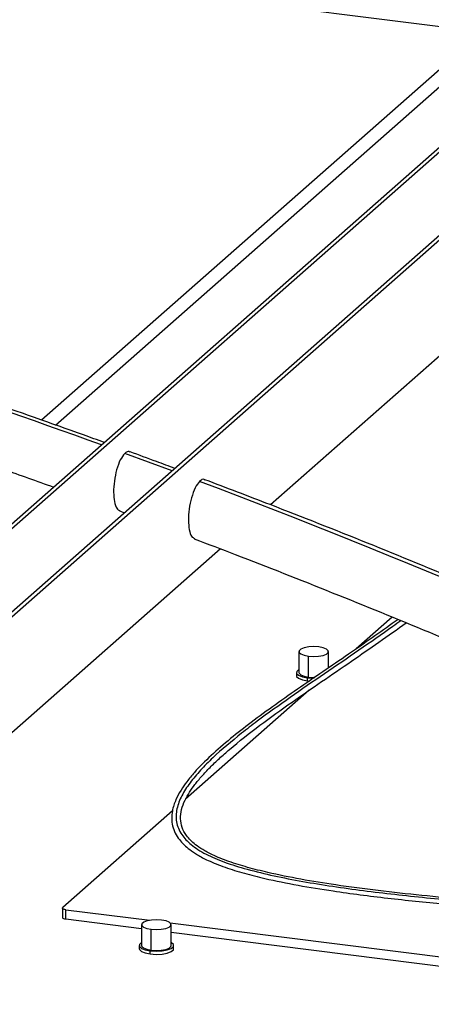
# Paper-space layout '_Dimetric' of a CAD drawing. Units: millimetres. Extents: x -612 to 612, y -206 to 583.
# Drawn here: x -244 to -161, y -51 to 149 of the extents above; entities that cross this region are included whole.
import ezdxf

# ---------------------------------------------------------------- set-up
doc = ezdxf.new("R2010")
doc.units = ezdxf.units.MM

psp = doc.layouts.new('_Dimetric')

# ---------------------------------------------------------------- linework, layer by layer
at = {"color": 7, "linetype": 'Continuous', "lineweight": 25}
for p, q in [((-55.53, 214.07), (-355.12, -50.14)), ((-54.6, 213.95), (-354.18, -50.26)), ((-37.76, 211.83), (-337.34, -52.38)), ((-36.82, 211.71), (-336.41, -52.5)), ((-262.53, 160.4), (-150.28, 146.25)), ((-150.28, 146.25), (-239.78, 67.32)), ((-236.98, 66.34), (-150.28, 142.8)), ((-124.68, 110.66), (-193.31, 50.13)), ((-213.31, 57.01), (-222.91, 60.57)), ((-223.97, 48.9), (-222.94, 48.52)), ((-203.46, 41.18), (-249.49, 0.59)), ((-168.62, 27.31), (-175.95, 20.85)), ((-187.57, 20.32), (-187.57, 16.07)), ((-181.57, 16.98), (-181.57, 20.32)), ((-185.63, 15.14), (-185.63, 19.38)), ((-188.07, 16.07), (-188.07, 15.45)), ((-185.81, 14.36), (-185.81, 14.98)), ((-185.81, 14.36), (-185.43, 14.32)), ((-185.46, 12.46), (-210.55, -9.67)), ((-213.25, -12.04), (-235.49, -31.66)), ((-235.56, -31.79), (-235.56, -33.68)), ((-234.85, -32.13), (-217.83, -34.28)), ((-234.85, -34.02), (-234.85, -32.13)), ((-234.85, -34.02), (-219.49, -35.96)), ((-219.49, -35.17), (-219.49, -39.41)), ((-213.7, -34.8), (-47.59, -55.73)), ((-213.49, -39.41), (-213.49, -35.17)), ((-217.55, -40.35), (-217.55, -36.11)), ((-213.49, -36.71), (-49.24, -57.4)), ((-219.99, -39.41), (-219.99, -40.04)), ((-212.99, -40.04), (-212.99, -39.41)), ((-217.73, -41.13), (-217.73, -40.51))]:
    psp.add_line(p, q, dxfattribs=at)
at = {"color": 7, "linetype": 'Continuous', "lineweight": 25, "flags": 128}
for points in [[(-183.51, 21.25), (-184.53, 21.32), (-185.56, 21.26), (-186.47, 21.09), (-187.15, 20.83), (-187.52, 20.5), (-187.53, 20.16), (-187.19, 19.83), (-186.53, 19.56), (-185.63, 19.38)], [(-185.63, 19.38), (-184.61, 19.32), (-183.58, 19.37), (-182.67, 19.54), (-181.99, 19.81), (-181.62, 20.13), (-181.61, 20.48), (-181.96, 20.81), (-182.61, 21.07), (-183.51, 21.25)], [(-187.57, 16.68), (-187.58, 16.67), (-188.01, 16.29), (-188.03, 15.89), (-187.62, 15.5), (-186.85, 15.19), (-185.81, 14.98)], [(-187.57, 16.07), (-187.53, 15.91), (-187.19, 15.58), (-186.53, 15.32), (-185.63, 15.14)], [(-188.07, 15.45), (-188.03, 15.26), (-187.62, 14.88), (-186.85, 14.57), (-185.81, 14.36)], [(-185.81, 14.98), (-184.61, 14.91), (-184.58, 14.91)], [(-185.63, 15.14), (-184.61, 15.07), (-184.32, 15.08)], [(-234.85, -32.13), (-235.05, -32.1), (-235.22, -32.06), (-235.36, -32), (-235.47, -31.94), (-235.53, -31.87), (-235.56, -31.8), (-235.55, -31.73), (-235.49, -31.66)], [(-215.43, -34.24), (-216.45, -34.17), (-217.48, -34.23), (-218.39, -34.4), (-219.07, -34.66), (-219.44, -34.99), (-219.45, -35.33), (-219.1, -35.66), (-218.44, -35.93), (-217.55, -36.11)], [(-217.55, -36.11), (-216.52, -36.17), (-215.5, -36.12), (-214.59, -35.95), (-213.91, -35.68), (-213.54, -35.36), (-213.53, -35.01), (-213.87, -34.68), (-214.53, -34.41), (-215.43, -34.24)], [(-219.49, -38.81), (-219.5, -38.82), (-219.93, -39.2), (-219.94, -39.6), (-219.54, -39.99), (-218.77, -40.3), (-217.73, -40.51)], [(-219.49, -39.41), (-219.45, -39.58), (-219.1, -39.9), (-218.44, -40.17), (-217.55, -40.35)], [(-217.73, -40.51), (-216.53, -40.58), (-215.33, -40.52), (-214.27, -40.32), (-213.48, -40.01), (-213.05, -39.63), (-213.03, -39.23), (-213.44, -38.84), (-213.49, -38.81)], [(-217.55, -40.35), (-216.52, -40.41), (-215.5, -40.36), (-214.59, -40.19), (-213.91, -39.93), (-213.54, -39.6), (-213.49, -39.41)], [(-219.99, -40.04), (-219.94, -40.23), (-219.54, -40.61), (-218.77, -40.92), (-217.73, -41.13)], [(-217.73, -41.13), (-216.53, -41.21), (-215.33, -41.14), (-214.27, -40.94), (-213.48, -40.64), (-213.05, -40.26), (-212.99, -40.04)]]:
    psp.add_lwpolyline(points, dxfattribs=at)
at = {"color": 7, "linetype": 'Continuous', "lineweight": 25}
for centre, radius, start, end in [((-755.45, -1387.98), 1543.34, 70.0012, 73.4399), ((-800.33, -1507.15), 1670.69, 64.6942, 69.22395), ((-235.37, -33.66), 0.192, 184.9583, 240.7465), ((-234.75, -32.62), 1.4, 239.3426, 265.8895)]:
    psp.add_arc(centre, radius, start, end, dxfattribs=at)
for points, knots in [([(-227.06, 62.8), (-228.47, 63.31), (-236.49, 66.23), (-251.14, 71.36), (-271, 78.06), (-290.51, 84.34), (-304.8, 88.74), (-312.47, 91.02), (-313.86, 91.44)], [0, 0, 0, 0, 0.048812, 0.277616, 0.506417, 0.735213, 0.951953, 1, 1, 1, 1]), ([(-317.27, 79.93), (-313.81, 78.9), (-303.76, 75.89), (-287.12, 70.68), (-267.37, 64.2), (-250.77, 58.55), (-240.77, 54.96), (-237.34, 53.73)], [0, 0, 0, 0, 0.129915, 0.37709, 0.624261, 0.871425, 1, 1, 1, 1]), ([(-222.91, 60.57), (-223.22, 60.19), (-223.83, 59.44), (-224.58, 57.36), (-225.07, 55.01), (-225.23, 52.67), (-225.05, 50.69), (-224.61, 49.31), (-224.15, 49.08), (-223.94, 48.97)], [0, 0, 0, 0, 0.159766, 0.314989, 0.46165, 0.600973, 0.738057, 0.879078, 1, 1, 1, 1]), ([(-221.87, 60.84), (-221.92, 60.88), (-222.22, 61.15), (-222.59, 60.83), (-222.91, 60.57)], [0, 0, 0, 0, 0.152828, 1, 1, 1, 1]), ([(-212.73, 57.52), (-213.97, 57.99), (-217, 59.13), (-220.04, 60.24), (-221.84, 60.9)], [0, 0, 0, 0, 0.408275, 1, 1, 1, 1]), ([(-207.71, 54.9), (-208.02, 54.52), (-208.63, 53.76), (-209.39, 51.67), (-209.88, 49.32), (-210.04, 46.97), (-209.86, 44.99), (-209.41, 43.62), (-208.96, 43.4), (-208.76, 43.29)], [0, 0, 0, 0, 0.160245, 0.316265, 0.463724, 0.603576, 0.740819, 0.881706, 1, 1, 1, 1]), ([(-206.66, 55.17), (-206.71, 55.21), (-207.02, 55.49), (-207.4, 55.17), (-207.71, 54.9)], [0, 0, 0, 0, 0.1649461, 1, 1, 1, 1]), ([(-84.25, 3.22), (-87.71, 4.85), (-97.72, 9.55), (-114.33, 17.12), (-134.06, 25.84), (-153.83, 34.26), (-173.61, 42.38), (-191.22, 49.37), (-202.23, 53.56), (-206.63, 55.23)], [0, 0, 0, 0, 0.085068, 0.24654, 0.408011, 0.569479, 0.730944, 0.892406, 1, 1, 1, 1]), ([(-208.79, 43.22), (-206.02, 42.17), (-196.68, 38.61), (-180.78, 32.33), (-161.09, 24.28), (-141.42, 15.94), (-121.78, 7.31), (-104.43, -0.56), (-93.64, -5.63), (-89.37, -7.63)], [0, 0, 0, 0, 0.0693552, 0.2339905, 0.3986239, 0.563254, 0.7278809, 0.8925049, 1, 1, 1, 1]), ([(-167.43, 26.83), (-170.56, 24.61), (-177.06, 20.03), (-187.28, 13.11), (-195.56, 7.26), (-201.52, 2.61), (-205.44, -0.77), (-208.36, -3.69), (-210.3, -6.05), (-211.57, -7.88), (-212.64, -9.86), (-213.27, -11.8), (-213.44, -13.58), (-213.26, -15.09), (-212.74, -16.54), (-211.93, -17.83), (-210.93, -18.94), (-209.71, -19.98), (-208.13, -21.05), (-205.8, -22.27), (-202.63, -23.54), (-198.71, -24.75), (-193.79, -25.98), (-187.77, -27.2), (-179.46, -28.55), (-169.58, -29.82), (-158.21, -30.98), (-149.27, -31.73), (-142.9, -32.2), (-139.06, -32.48), (-134.81, -32.77), (-129.81, -33.09), (-123.82, -33.45), (-116.91, -33.84), (-112.01, -34.1), (-109.43, -34.24)], [0, 0, 0, 0, 0.084471, 0.175214, 0.266149, 0.307223, 0.349174, 0.390458, 0.412564, 0.432218, 0.454202, 0.479738, 0.496661, 0.513283, 0.529551, 0.543989, 0.556231, 0.567878, 0.581172, 0.596241, 0.616959, 0.63728, 0.65734, 0.687585, 0.717952, 0.76353, 0.809256, 0.854611, 0.869564, 0.884296, 0.899866, 0.919389, 0.94287, 0.969941, 1, 1, 1, 1]), ([(-166.85, 26.59), (-167.4, 26.19), (-170.2, 24.19), (-175.37, 20.59), (-182.39, 15.8), (-189.36, 11), (-194.98, 6.98), (-200.29, 2.9), (-204.22, -0.41), (-207.59, -3.78), (-209.75, -6.35), (-211.43, -8.96), (-212.46, -11.62), (-212.57, -13.84), (-212.08, -15.59), (-211.25, -17.15), (-209.59, -18.95), (-206.64, -20.85), (-202.72, -22.52), (-198.02, -23.98), (-192.67, -25.27), (-186.82, -26.41), (-180.74, -27.4), (-174.48, -28.26), (-166.01, -29.27), (-159.39, -29.96), (-154.85, -30.32), (-154.68, -30.33)], [0, 0, 0, 0, 0.018398, 0.093492, 0.168584, 0.243677, 0.318773, 0.356321, 0.43144, 0.468994, 0.506554, 0.544252, 0.581838, 0.619456, 0.637756, 0.656177, 0.686159, 0.717054, 0.745925, 0.775533, 0.807235, 0.838914, 0.870799, 0.902457, 0.934196, 0.997525, 1, 1, 1, 1]), ([(-109.25, -32.98), (-112.09, -32.83), (-117.46, -32.54), (-124.94, -32.11), (-131.27, -31.72), (-136.48, -31.38), (-140.96, -31.07), (-145.16, -30.76), (-149.4, -30.43), (-155.25, -29.94), (-162.65, -29.25), (-171.5, -28.28), (-179.71, -27.2), (-187.21, -25.98), (-193.18, -24.77), (-198.04, -23.55), (-201.88, -22.35), (-204.91, -21.13), (-207.08, -19.96), (-208.52, -18.97), (-209.61, -18.01), (-210.61, -16.85), (-211.37, -15.39), (-211.68, -13.63), (-211.44, -11.77), (-210.77, -9.96), (-209.81, -8.27), (-208.67, -6.64), (-207.29, -4.97), (-205.62, -3.2), (-203.72, -1.39), (-200.47, 1.48), (-195.61, 5.31), (-187.3, 11.28), (-177.1, 18.17), (-169.46, 23.55), (-165.78, 26.15)], [0, 0, 0, 0, 0.033411, 0.063001, 0.088009, 0.108005, 0.124452, 0.141049, 0.157895, 0.174943, 0.210964, 0.246915, 0.282841, 0.313281, 0.343589, 0.36366, 0.383956, 0.404564, 0.419297, 0.432285, 0.443818, 0.456474, 0.476669, 0.498543, 0.521111, 0.544366, 0.564542, 0.583027, 0.603447, 0.625541, 0.648096, 0.670976, 0.732866, 0.792982, 0.900196, 1, 1, 1, 1])]:
    psp.add_open_spline(points, degree=3, knots=knots, dxfattribs=at)

doc.saveas('drawing.dxf')
